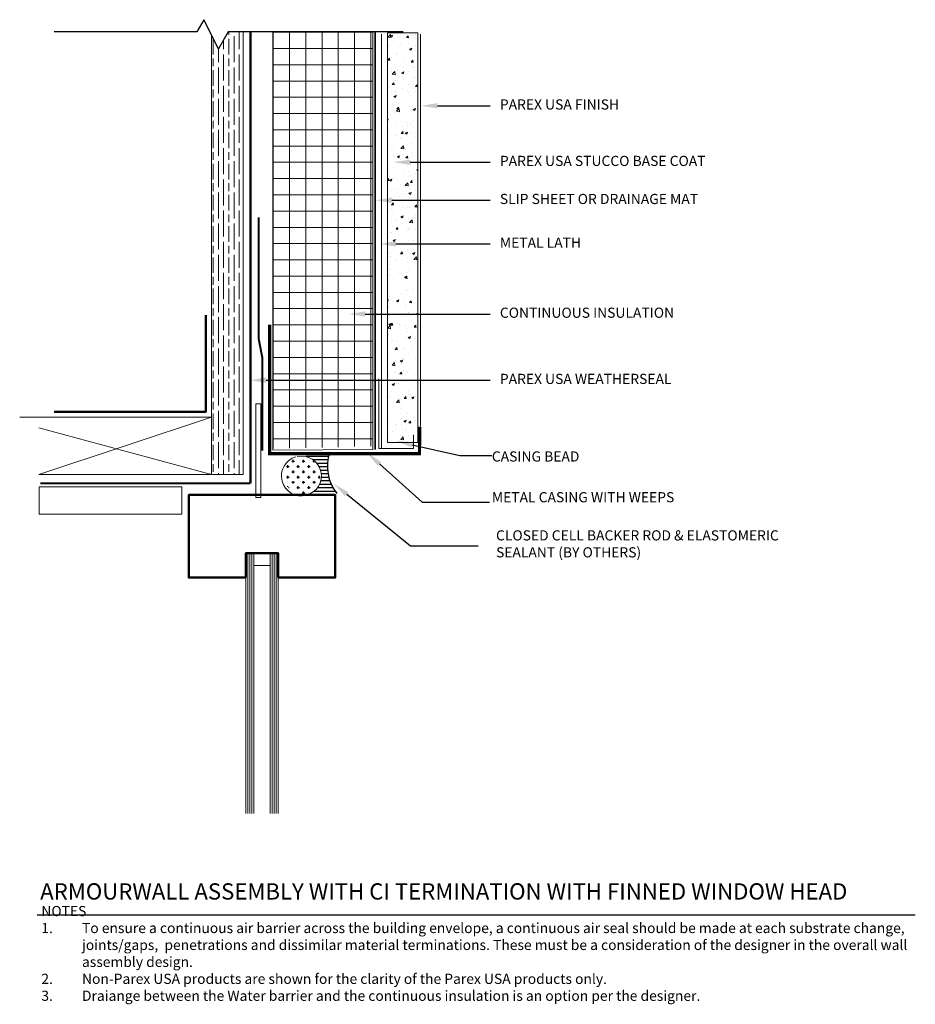
# Model space of a CAD drawing. Units: inches. Extents: x -35.1 to -7.6, y 59.9 to 90.2.
import ezdxf
from ezdxf import colors
from ezdxf.entities.mleader import LeaderData, LeaderLine
from ezdxf.math import Vec2, Vec3

# ---------------------------------------------------------------- set-up
doc = ezdxf.new("R2010")
doc.units = ezdxf.units.IN
doc.header["$MEASUREMENT"] = 0
for name, color, linetype, lineweight in [('A-Anno-Note', 7, 'Continuous', 25), ('A-Detl-L', 7, 'Continuous', 18), ('A-Detl-MH', 7, 'Continuous', 50), ('A-Detl-Patt', 7, 'Continuous', 9)]:
    doc.layers.add(name, color=color, linetype=linetype, lineweight=lineweight)
doc.layers.add('HATCH', color=7, linetype='Continuous')
doc.layers.add('PART', color=7, linetype='Continuous')
doc.styles.add('ARIAL', font='verdana.ttf', dxfattribs={"height": 1.5})
doc.styles.add('Pw_Note', font='RomanS.shx', dxfattribs={"width": 0.75})
doc.linetypes.add('ZIGZAG', pattern='A,0.0001,-0.2,[131,ltypeshp.shx,S=0.2,R=0,X=-0.2,Y=0],-0.4,[131,ltypeshp.shx,S=0.2,R=180,X=0.2,Y=0],-0.2', length=0.8001)

msp = doc.modelspace()

# ---------------------------------------------------------------- hatches: boundary and pattern name
at = {"layer": 'A-Detl-Patt'}
h = msp.add_hatch(dxfattribs=at)
h.set_pattern_fill('GOST_WOOD', color=256, scale=0.08)
h.set_pattern_definition([(90, (85.41902912050108, 94.08336974289159), (0.48, -2.939152317953647e-17), [0.8, -0.16]), (90, (85.57902912050108, 93.9233697428916), (0.48, -2.939152317953647e-17), [0.48, -0.12, 0.24, -0.12]), (90, (85.73902912050107, 93.68336974289159), (0.48, -2.939152317953647e-17), [0.8, -0.16])])
h.paths.add_polyline_path([(-29.19427245593369, 76.2017524297948), (-28.21692414297121, 76.2017524297948), (-28.21692414297121, 89.82169219131059), (-28.68163377159839, 89.82169219131059), (-28.97905546869712, 89.30107072870511), (-29.19427245593369, 89.73163349850275)])
h = msp.add_hatch(dxfattribs=at)
h.set_pattern_fill('ANSI37', color=256, scale=4, angle=45)
h.set_pattern_definition([(90, (-2.295151552517098, -24.69274160767409), (-0.5, 1.110223024625157e-16), []), (180, (-2.295151552517098, -24.69274160767409), (-1.110223024625157e-16, -0.5), [])])
h.paths.add_polyline_path([(-24.23620231421791, 77.0745434367308), (-27.30712603066189, 77.0106218144206), (-27.30712603066189, 87.10841985591317), (-24.23620231421791, 87.10841985591317)])
h.paths.add_polyline_path([(-24.23620231421791, 87.10841985591317), (-27.30712603066189, 87.10841985591317), (-27.30712603066189, 89.19113413038595), (-24.23620231421791, 89.19113413038595)])
h.paths.add_polyline_path([(-24.23620231421791, 89.19113413038595), (-27.30712603066189, 89.19113413038595), (-27.30712603066189, 89.82169219131059), (-24.23620231421791, 89.82169219131059)])
h = msp.add_hatch(dxfattribs=at)
h.set_pattern_fill('AR-CONC', color=256, scale=0.1)
h.set_pattern_definition([(49.99999999999999, (-2.106658766214991, -24.69274160767409), (0.7172601826007535, -0.06275213498259512), [0.07500000000000001, -0.8250000000000001]), (355, (-2.106658766214991, -24.69274160767409), (-0.138751333613, 0.7521921337000119), [0.06, -0.66]), (100.45144446, (-2.046887085214991, -24.69797095167409), (0.578508846727112, 0.6894399909686295), [0.06374019199999993, -0.7011421119999994]), (46.18420000000002, (-2.106658766214991, -24.49274160767409), (1.067241330671572, -0.1655192807930765), [0.1124999999999999, -1.237499999999999]), (96.63563549, (-2.017722021214992, -24.50653491467409), (0.9346619456742284, 0.9741186007745505), [0.09561034200000001, -1.05171376]), (351.1841639899999, (-2.106658766214991, -24.49274160767409), (0.9346619450547732, 0.9741186002699902), [0.09000000000000001, -0.990000001]), (21, (-2.006658766214991, -24.5427416076741), (0.5969070521184617, -0.4026188906653388), [0.07500000000000001, -0.8250000000000001]), (326.0000000000001, (-2.006658766214991, -24.5427416076741), (0.2433153319215817, 0.7251500450468531), [0.06, -0.66]), (71.45144474, (-1.956916512214991, -24.57629318167409), (0.8402223767299711, 0.3225311528063539), [0.06374019000000002, -0.701142112]), (37.50000000000001, (-2.106658766214991, -24.69274160767409), (0.01215985531729067, 0.3328938538313115), [0, -0.652, 0, -0.67, 0, -0.6625000000000001]), (7.499999999999999, (-2.106658766214991, -24.69274160767409), (0.2630695374421486, 0.3944117118823602), [0, -0.382, 0, -0.637, 0, -0.2525]), (327.5, (-2.329658766214991, -24.69274160767409), (0.533822436172409, -0.02255487173437976), [0, -0.25, 0, -0.78, 0, -1.035]), (317.5, (-2.429658766214991, -24.69274160767409), (0.5831861693423862, 0.1001049823323177), [0, -0.325, 0, -0.518, 0, -0.735])])
h.paths.add_polyline_path([(-22.85109878940958, 77.19271233461902), (-23.78203765632088, 77.19271233461902), (-23.78203765632088, 89.78800422670031), (-22.85109878940958, 89.78800422670031)])
h = msp.add_hatch(dxfattribs=at)
h.set_pattern_fill('ANSI31', color=256, scale=0.5, angle=-135)
h.set_pattern_definition([(270, (-27.3918466441681, 57.92821756234986), (0.0625, -3.683991529182733e-17), [])])
h.paths.add_polyline_path([(-27.8918466441681, 65.78526828616207), (-28.14184664416811, 65.78526828616207), (-28.1418466441681, 73.78526828616211), (-27.8918466441681, 73.78526828616211)])
h.paths.add_polyline_path([(-27.1418466441681, 65.78526828616205), (-27.3918466441681, 65.78526828616207), (-27.3918466441681, 73.78526828616211), (-27.1418466441681, 73.78526828616211)])
at = {"layer": 'HATCH'}
h = msp.add_hatch(dxfattribs=at)
h.set_pattern_fill('CROSS', color=256, scale=0.6464124324776241, style=0)
h.set_pattern_definition([(0, (-51.77577461416881, 39.92843555598807), (0.161603108119406, 0.161603108119406), [0.08080155405970302, -0.242404662179109]), (90, (-51.73537383713896, 39.88803477895823), (-0.161603108119406, 0.161603108119406), [0.08080155405970298, -0.2424046621791089])])
h.paths.add_polyline_path([(-25.85081067342823, 76.17828399359496, -1), (-26.97026043300257, 76.17828399359496, -1)])
h = msp.add_hatch(dxfattribs=at)
h.set_pattern_fill('LINE', color=256, scale=0.8618832433034992, style=0)
h.set_pattern_definition([(0, (-51.80098920425524, 39.8212992021588), (0, 0.1077354054129373), [])])
edge = h.paths.add_edge_path()
edge.add_arc((-26.41965546203035, 76.16973407973146), 0.604219576929866, -64.158104421833, 11.038231062922307, ccw=False)
edge.add_line((-26.15628260740081, 75.62593628956529), (-25.33819271406663, 75.60279607711158))
edge.add_arc((-24.23250014835427, 76.45913161991542), 1.398523010801306, 161.8093932973845, 217.7570257434919, ccw=False)
edge.add_line((-25.56112951614099, 76.89572137563056), (-26.36124921915373, 76.76247348606066))
edge.add_arc((-26.37850008200803, 76.20503016220621), 0.5577101860098191, 8.287672595058496, 88.22746770945281, ccw=False)

# ---------------------------------------------------------------- linework, layer by layer
at = {"color": 7, "linetype": 'Continuous'}
msp.add_lwpolyline([(-23.29793512549003, 89.82169219131059), (-28.68163377159839, 89.82169219131059), (-28.97905546869712, 89.30107072870511), (-29.42518801434519, 90.1936028053667), (-29.64838777985195, 89.82169219131059), (-34.03321947290708, 89.82169219131059)], dxfattribs=at)
msp.add_arc((-24.26852241410356, 76.46436893610563), 1.362680464130074, 161.5457687603697, 218.2816201206154, dxfattribs=at)
at = {"layer": 'A-Anno-Note'}
msp.add_line((-34.5578322128044, 62.66152202905033), (-7.55783221280441, 62.66152202905033), dxfattribs=at)
at = {"layer": 'A-Detl-L', "color": 252, "lineweight": 35}
msp.add_line((-24.15875287057514, 76.97438795042565), (-24.15875287057514, 89.81417555824767), dxfattribs=at)
at = {"layer": 'A-Detl-L'}
for p, q in [((-29.19427245593369, 77.97243919693562), (-34.50189092974477, 76.2017524297948)), ((-29.19427245593369, 76.2017524297948), (-34.50189092974477, 77.64170066801218)), ((-28.1418466441681, 73.78526828616211), (-28.1418466441681, 65.78526828616207)), ((-27.8918466441681, 73.78526828616211), (-27.8918466441681, 65.78526828616207)), ((-27.3918466441681, 73.78526828616211), (-27.3918466441681, 65.78526828616207)), ((-27.1418466441681, 73.78526828616211), (-27.1418466441681, 65.78526828616207)), ((-27.8918466441681, 73.41026828616211), (-27.3918466441681, 73.41026828616211))]:
    msp.add_line(p, q, dxfattribs=at)
for points in [[(-27.30712603066189, 89.82169219131059), (-27.30712603066189, 76.9590642154274), (-24.23620231421791, 76.9786610032655), (-24.23620231421791, 89.82169219131059)], [(-24.04566239628238, 79.15199687600796), (-24.04566239628238, 77.0106218144206), (-22.98906554348821, 77.0106218144206), (-22.98906554348821, 77.42611250227603)], [(-35.09013075212335, 77.97243919693562), (-29.19427245593369, 77.97243919693562), (-29.19427245593369, 76.2017524297948), (-34.50189092974477, 76.2017524297948)]]:
    msp.add_lwpolyline(points, dxfattribs=at)
at = {"layer": 'A-Detl-L', "linetype": 'ZIGZAG', "ltscale": 0.1}
msp.add_lwpolyline([(-23.96763016054254, 77.02364802254777), (-23.96763016054254, 89.7457381486825)], dxfattribs=at)
at = {"layer": 'A-Detl-L'}
for points in [[(-23.78203765632088, 77.19271233461902), (-22.85109878940958, 77.19271233461902), (-22.85109878940958, 89.78800422670031), (-23.78203765632088, 89.78800422670031)], [(-23.78203765632088, 89.78800422670031), (-22.85109878940958, 89.78800422670031), (-22.85109878940958, 77.19271233461902), (-23.78203765632088, 77.19271233461902)], [(-27.68159356667911, 78.37883382380843), (-27.83596222264242, 78.37883382380843), (-27.83596222264242, 75.5006462511856), (-27.68159356667911, 75.5006462511856)], [(-30.10452346821941, 75.83033058716578), (-34.49263391360458, 75.83033058716578), (-34.49263391360458, 74.98827725593469), (-30.10452346821941, 74.98827725593469)]]:
    msp.add_lwpolyline(points, close=True, dxfattribs=at)
at = {"layer": 'A-Detl-L', "color": 32, "true_color": 0xcd6928}
msp.add_lwpolyline([(-22.7664679665447, 77.69793115848434), (-22.7664679665447, 89.7457381486825)], dxfattribs=at)
at = {"layer": 'A-Detl-L', "const_width": 0.1}
msp.add_lwpolyline([(-27.40690212113967, 80.81395969884923), (-27.40690212113967, 76.85081768722554), (-22.80148369725987, 76.85081768722554), (-22.79116710463109, 77.68179906293642)], dxfattribs=at)
at = {"layer": 'A-Detl-L'}
msp.add_arc((-26.43019038333622, 76.16213048887991), 0.6131639828232439, 105.8671191754987, 102.1684831054679, dxfattribs=at)
at = {"layer": 'A-Detl-MH'}
for points in [[(-34.03047670769607, 78.12897645222894), (-29.37011957327251, 78.12897645222894), (-29.37011957327251, 81.10637664655765)], [(-27.1418466441681, 73.03526828616211), (-25.3918466441681, 73.03526828616212), (-25.39184664416811, 75.57702888144601), (-29.89184664416811, 75.577028881446), (-29.8918466441681, 73.03526828616211), (-28.1418466441681, 73.03526828616211)], [(-28.1418466441681, 73.03526828616211), (-28.1418466441681, 73.78526828616211), (-27.1418466441681, 73.78526828616211), (-27.1418466441681, 73.03526828616211)]]:
    msp.add_lwpolyline(points, dxfattribs=at)
at = {"layer": 'A-Detl-Patt'}
msp.add_lwpolyline([(-28.21692414297121, 89.82169219131059), (-28.21692414297121, 76.2017524297948), (-29.19427245593369, 76.2017524297948), (-29.19427245593369, 89.73163349850275)], dxfattribs=at)
at = {"layer": 'PART', "color": 4, "const_width": 0.0625}
for points in [[(-27.99500611566869, 75.93723115923413), (-27.99500611566869, 89.82169219131056)], [(-27.63080753438379, 76.93557311242182), (-27.63080753438379, 79.79550815629855), (-27.74345468451605, 80.38100660798194), (-27.74345468451605, 84.11918932938376)], [(-34.45624231872688, 75.93723115923413), (-27.99500611566869, 75.93723115923413)]]:
    msp.add_lwpolyline(points, dxfattribs=at)

# ---------------------------------------------------------------- texts
at = {"layer": 'A-Anno-Note', "style": 'ARIAL'}
for s, insert, char_height, width, attachment_point in [('PAREX USA FINISH', (-20.32860911461767, 87.54645779724409), 0.3125, 9.124999999999996, 4), ('PAREX USA STUCCO BASE COAT', (-20.32860911461767, 85.81055562025882), 0.3125, 9.124999999999996, 4), ('SLIP SHEET OR DRAINAGE MAT', (-20.32860911461767, 84.64002215105644), 0.3125, 9.124999999999996, 4), ('METAL LATH', (-20.32860911461767, 83.29649030975936), 0.3125, 9.124999999999996, 4), ('CONTINUOUS INSULATION', (-20.32860911461767, 81.14157724769085), 0.3125, 9.124999999999996, 4), ('PAREX USA WEATHERSEAL', (-20.32860911461767, 79.10638160176599), 0.3125, 9.124999999999996, 4), ('CASING BEAD', (-20.57499106595699, 76.72077814921005), 0.3125, 10.29371438996668, 4), ('METAL CASING WITH WEEPS', (-20.57499106595699, 75.46742239146656), 0.3125, 10.29371438996668, 4), ('CLOSED CELL BACKER ROD & ELASTOMERIC SEALANT (BY OTHERS)', (-20.44734046604916, 74.03331915154237), 0.3125, 9.124999999999996, 4), ('ARMOURWALL ASSEMBLY WITH CI TERMINATION WITH FINNED WINDOW HEAD', (-34.45990951583802, 63.63480160758979), 0.5, 32.546875, 1), ('\\pxi-10,l10,t8,10;NOTES\\P\\pi-4,l4,t4;1.^ITo ensure a continuous air barrier across the building envelope, a continuous air seal should be made at each substrate change, joints/gaps,  penetrations and dissimilar material terminations. These must be a consideration of the designer in the overall wall assembly design.\\P2.^INon-Parex USA products are shown for the clarity of the Parex USA products only.\\P3.^IDraiange between the Water barrier and the continuous insulation is an option per the designer.', (-34.42493655479657, 62.93726660624711), 0.3125, 26.98014872679546, 1)]:
    msp.add_mtext(s, dxfattribs=dict(at, insert=insert, char_height=char_height, width=width, attachment_point=attachment_point))

# ---------------------------------------------------------------- leaders
at = {"layer": 'A-Anno-Note'}
ml = msp.add_multileader_mtext('Standard', dxfattribs=at)
ml.set_content('', color=256, style='Pw_Note')
ml.set_leader_properties()
ml.build(insert=Vec2(0, 0))
ml.multileader.update_dxf_attribs({"text_right_attachment_type": 3, "dogleg_length": 0.125, "arrow_head_size": 0.5, "scale": 4})
ctx = ml.context
ctx.base_point, ctx.scale, ctx.char_height, ctx.arrow_head_size, ctx.landing_gap_size, ctx.plane_origin = Vec3(-20.62434169119325, 87.54645779724409), 4, 3, 0.5, 0.375, Vec3(-4.466770452707785, 110.5667598667269)
ctx.right_attachment, ctx.text_align_type = 3, 1
notes = []
notes.append((ctx, [(0, (1, 1, 0), (-21.62315076790154, 87.54645779724409), (1, 0), 0.9988090767082838, [(0, [(-22.74746501931145, 87.54645779724409)], 0, [])])]))
ctx.mtext.insert, ctx.mtext.alignment, ctx.mtext.flow_direction = Vec3(-20.24934169119325, 89.04645779724409), 2, 5
ml = msp.add_multileader_mtext('Standard', dxfattribs=at)
ml.set_content('', color=256, style='Pw_Note')
ml.set_leader_properties()
ml.build(insert=Vec2(0, 0))
ml.multileader.update_dxf_attribs({"text_right_attachment_type": 3, "dogleg_length": 0.125, "arrow_head_size": 0.5, "scale": 4})
ctx = ml.context
ctx.base_point, ctx.scale, ctx.char_height, ctx.arrow_head_size, ctx.landing_gap_size, ctx.plane_origin = Vec3(-20.62434169119325, 85.81055562025882), 4, 3, 0.5, 0.375, Vec3(-4.466770452707785, 108.8308576897417)
ctx.right_attachment, ctx.text_align_type = 3, 1
notes.append((ctx, [(0, (1, 1, 0), (-21.62315076790154, 85.81055562025882), (1, 0), 0.9988090767082838, [(0, [(-23.58473812704347, 85.81055562025882)], 0, [])])]))
ctx.mtext.insert, ctx.mtext.alignment, ctx.mtext.flow_direction = Vec3(-20.24934169119325, 87.31055562025882), 2, 5
ml = msp.add_multileader_mtext('Standard', dxfattribs=at)
ml.set_content('', color=256, style='Pw_Note')
ml.set_leader_properties()
ml.build(insert=Vec2(0, 0))
ml.multileader.update_dxf_attribs({"text_right_attachment_type": 3, "dogleg_length": 0.125, "arrow_head_size": 0.5, "scale": 4})
ctx = ml.context
ctx.base_point, ctx.scale, ctx.char_height, ctx.arrow_head_size, ctx.landing_gap_size, ctx.plane_origin = Vec3(-20.62434169119325, 84.64002215105644), 4, 3, 0.5, 0.375, Vec3(-4.466770452707785, 107.6603242205393)
ctx.right_attachment, ctx.text_align_type = 3, 1
notes.append((ctx, [(0, (1, 1, 0), (-21.62315076790154, 84.64002215105644), (1, 0), 0.9988090767082838, [(0, [(-24.15325093633334, 84.64002215105644)], 0, [])])]))
ctx.mtext.insert, ctx.mtext.alignment, ctx.mtext.flow_direction = Vec3(-20.24934169119325, 86.14002215105644), 2, 5
ml = msp.add_multileader_mtext('Standard', dxfattribs=at)
ml.set_content('', color=256, style='Pw_Note')
ml.set_leader_properties()
ml.build(insert=Vec2(0, 0))
ml.multileader.update_dxf_attribs({"text_right_attachment_type": 3, "dogleg_length": 0.125, "arrow_head_size": 0.5, "scale": 4})
ctx = ml.context
ctx.base_point, ctx.scale, ctx.char_height, ctx.arrow_head_size, ctx.landing_gap_size, ctx.plane_origin = Vec3(-20.62434169119325, 83.29649030975936), 4, 3, 0.5, 0.375, Vec3(-4.466770452707785, 106.3167923792422)
ctx.right_attachment, ctx.text_align_type = 3, 1
notes.append((ctx, [(0, (1, 1, 0), (-21.62315076790154, 83.29649030975936), (1, 0), 0.9988090767082838, [(0, [(-24.0273585569077, 83.29649030975936)], 0, [])])]))
ctx.mtext.insert, ctx.mtext.alignment, ctx.mtext.flow_direction = Vec3(-20.24934169119325, 84.79649030975936), 2, 5
ml = msp.add_multileader_mtext('Standard', dxfattribs=at)
ml.set_content('', color=256, style='Pw_Note')
ml.set_leader_properties()
ml.build(insert=Vec2(0, 0))
ml.multileader.update_dxf_attribs({"text_right_attachment_type": 3, "dogleg_length": 0.125, "arrow_head_size": 0.5, "scale": 4})
ctx = ml.context
ctx.base_point, ctx.scale, ctx.char_height, ctx.arrow_head_size, ctx.landing_gap_size, ctx.plane_origin = Vec3(-20.62434169119325, 81.14157724769085), 4, 3, 0.5, 0.375, Vec3(-4.466770452707785, 104.1618793171737)
ctx.right_attachment, ctx.text_align_type = 3, 1
notes.append((ctx, [(0, (1, 1, 0), (-21.62315076790154, 81.14157724769085), (1, 0), 0.9988090767082838, [(0, [(-24.96792697036926, 81.14157724769085)], 0, [])])]))
ctx.mtext.insert, ctx.mtext.alignment, ctx.mtext.flow_direction = Vec3(-20.24934169119325, 82.64157724769085), 2, 5
ml = msp.add_multileader_mtext('Standard', dxfattribs=at)
ml.set_content('', color=256, style='Pw_Note')
ml.set_leader_properties()
ml.build(insert=Vec2(0, 0))
ml.multileader.update_dxf_attribs({"text_right_attachment_type": 3, "dogleg_length": 0.125, "arrow_head_size": 0.5, "scale": 4})
ctx = ml.context
ctx.base_point, ctx.scale, ctx.char_height, ctx.arrow_head_size, ctx.landing_gap_size, ctx.plane_origin = Vec3(-20.62434169119325, 79.10638160176599), 4, 3, 0.5, 0.375, Vec3(-4.466770452707785, 102.1266836712488)
ctx.right_attachment, ctx.text_align_type = 3, 1
notes.append((ctx, [(0, (1, 1, 0), (-21.62315076790154, 79.10638160176599), (1, 0), 0.9988090767082838, [(0, [(-28.01094218030386, 79.10638160176599)], 0, [])])]))
ctx.mtext.insert, ctx.mtext.alignment, ctx.mtext.flow_direction = Vec3(-20.24934169119325, 80.60638160176599), 2, 5
ml = msp.add_multileader_mtext('Standard', dxfattribs=at)
ml.set_content('', color=256, style='Pw_Note')
ml.set_leader_properties()
ml.build(insert=Vec2(0, 0))
ml.multileader.update_dxf_attribs({"text_right_attachment_type": 3, "dogleg_length": 0.125, "arrow_head_size": 0.5, "scale": 4})
ctx = ml.context
ctx.base_point, ctx.scale, ctx.char_height, ctx.arrow_head_size, ctx.landing_gap_size, ctx.plane_origin = Vec3(-20.58064019203135, 76.79067188960208), 4, 3, 0.5, 0.375, Vec3(-4.411282316538554, 99.81097395908493)
ctx.right_attachment, ctx.text_align_type = 3, 1
notes.append((ctx, [(0, (1, 1, 0), (-21.55830766958988, 76.79067188960208), (1, 0), 0.9776674775585263, [(0, [(-23.51364262470696, 77.23474015708379)], 0, [])])]))
ctx.mtext.insert, ctx.mtext.alignment, ctx.mtext.flow_direction = Vec3(-20.20564019203135, 78.29067188960208), 2, 5
ml = msp.add_multileader_mtext('Standard', dxfattribs=at)
ml.set_content('', color=256, style='Pw_Note')
ml.set_leader_properties()
ml.build(insert=Vec2(0, 0))
ml.multileader.update_dxf_attribs({"text_right_attachment_type": 3, "dogleg_length": 0.125, "arrow_head_size": 0.5, "scale": 4})
ctx = ml.context
ctx.base_point, ctx.scale, ctx.char_height, ctx.arrow_head_size, ctx.landing_gap_size, ctx.plane_origin = Vec3(-20.64812097844844, 75.35157813900044), 4, 3, 0.5, 0.375, Vec3(-4.411282316538554, 98.37188020848329)
ctx.right_attachment, ctx.text_align_type = 3, 1
notes.append((ctx, [(0, (1, 1, 0), (-22.72088809338435, 75.35157813900044), (1, 0), 2.072767114935914, [(0, [(-24.40451248117441, 76.86965668767074)], 0, [])])]))
ctx.mtext.insert, ctx.mtext.alignment, ctx.mtext.flow_direction = Vec3(-20.27312097844844, 76.85157813900044), 2, 5
ml = msp.add_multileader_mtext('Standard', dxfattribs=at)
ml.set_content('', color=256, style='Pw_Note')
ml.set_leader_properties()
ml.build(insert=Vec2(0, 0))
ml.multileader.update_dxf_attribs({"text_right_attachment_type": 3, "dogleg_length": 0.125, "arrow_head_size": 0.5, "scale": 4})
ctx = ml.context
ctx.base_point, ctx.scale, ctx.char_height, ctx.arrow_head_size, ctx.landing_gap_size, ctx.plane_origin = Vec3(-20.99916048004612, 74.01308173023624), 4, 3, 0.5, 0.375, Vec3(-4.762321818136236, 97.03338379971909)
ctx.right_attachment, ctx.text_align_type = 3, 1
notes.append((ctx, [(0, (1, 1, 0), (-23.07192759498204, 74.01308173023624), (1, 0), 2.072767114935914, [(0, [(-25.4257180846682, 75.91358788446445)], 0, [])])]))
ctx.mtext.insert, ctx.mtext.alignment, ctx.mtext.flow_direction = Vec3(-20.62416048004612, 75.51308173023624), 2, 5
for ctx, leaders in notes:
    for number, flags, end, landing, length, lines in leaders:
        leader = LeaderData()
        leader.index, (leader.has_last_leader_line, leader.has_dogleg_vector, leader.attachment_direction) = number, flags
        leader.last_leader_point, leader.dogleg_vector, leader.dogleg_length = Vec3(end), Vec3(landing), length
        for number, points, colour, breaks in lines:
            line = LeaderLine()
            line.index, line.vertices, line.color, line.breaks = number, Vec3.list(points), colors.encode_raw_color(colour), breaks
            leader.lines.append(line)
        ctx.leaders.append(leader)

doc.saveas('drawing.dxf')
